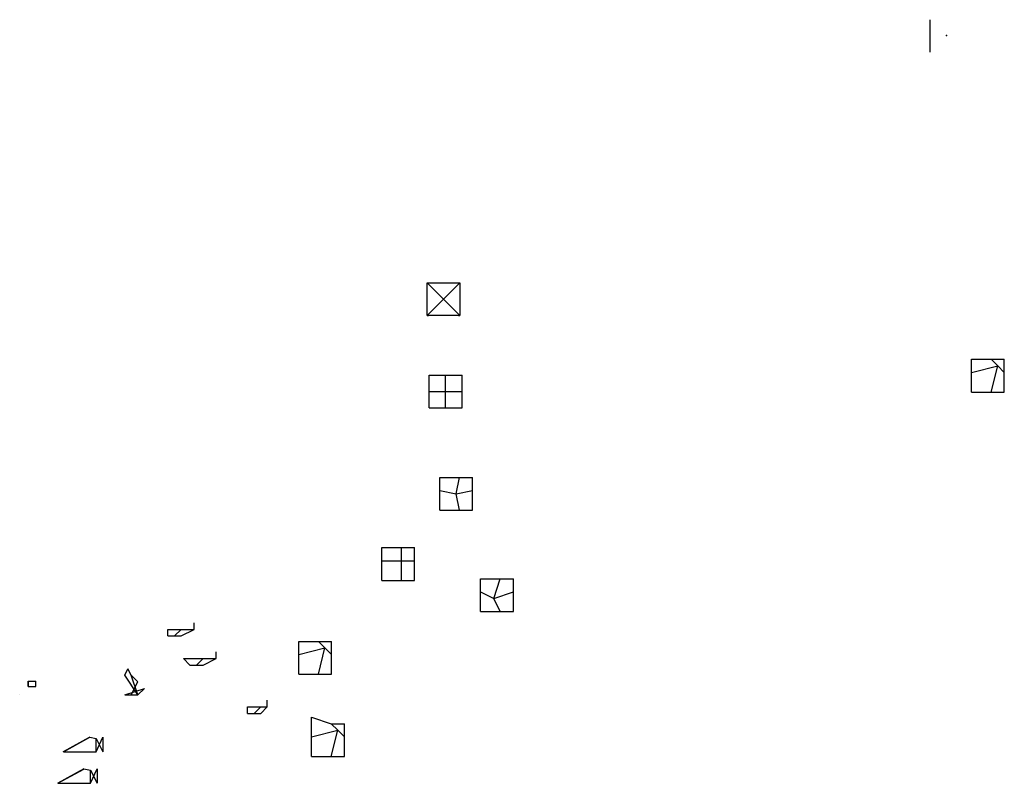
# Model space of a CAD drawing. Units: inches. Extents: x 0 to 751, y -68 to 515.
import ezdxf

# ---------------------------------------------------------------- set-up
doc = ezdxf.new("R2010")
doc.units = ezdxf.units.IN
doc.header["$MEASUREMENT"] = 0
doc.layers.add('1', color=1, linetype='Continuous')

msp = doc.modelspace()

# ---------------------------------------------------------------- linework, layer by layer
for p, q in [((335.71, 314.03), (310.71, 289.03)), ((725.84, 255.63), (725.84, 255.63)), ((725.84, 255.63), (740.84, 255.63)), ((725.84, 245.63, 6), (725.84, 255.63)), ((725.84, 245.63), (725.84, 255.63)), ((725.84, 255.63), (725.84, 255.63)), ((725.84, 255.63), (740.84, 255.63, 6)), ((740.84, 255.63, 6), (740.84, 255.63)), ((740.84, 255.63), (750.84, 255.63)), ((745.84, 250.63, 3), (740.84, 255.63, 6)), ((745.84, 250.63), (740.84, 255.63)), ((740.84, 255.63), (740.84, 255.63, 6)), ((740.84, 255.63, 6), (750.84, 255.63)), ((740.84, 255.63), (740.84, 255.63, 6)), ((745.84, 250.63, 3), (740.84, 255.63, 6)), ((745.84, 250.63), (740.84, 255.63)), ((740.84, 255.63), (740.84, 255.63, 6)), ((750.84, 255.63), (750.84, 255.63)), ((750.84, 245.63, 6), (750.84, 255.63)), ((750.84, 245.63), (750.84, 255.63)), ((750.84, 255.63), (750.84, 255.63)), ((725.84, 245.63), (745.84, 250.63)), ((725.84, 245.63, 6), (745.84, 250.63, 3)), ((725.84, 245.63), (745.84, 250.63)), ((725.84, 245.63, 6), (745.84, 250.63, 3)), ((740.84, 230.63, 6), (745.84, 250.63, 3)), ((740.84, 230.63), (745.84, 250.63)), ((740.84, 230.63, 6), (745.84, 250.63, 3)), ((740.84, 230.63), (745.84, 250.63)), ((745.84, 250.63), (745.84, 250.63, 3)), ((745.84, 250.63), (745.84, 250.63, 3)), ((745.84, 250.63, 3), (745.84, 250.63)), ((745.84, 250.63), (750.84, 245.63)), ((745.84, 250.63), (745.84, 250.63, 3)), ((745.84, 250.63, 3), (750.84, 245.63, 6)), ((745.84, 250.63, 3), (745.84, 250.63)), ((745.84, 250.63), (750.84, 245.63)), ((745.84, 250.63, 3), (745.84, 250.63)), ((745.84, 250.63, 3), (750.84, 245.63, 6)), ((745.84, 250.63), (745.84, 250.63, 3)), ((745.84, 250.63, 3), (745.84, 250.63)), ((312.32, 243.54), (324.82, 243.54, 7)), ((312.32, 243.54), (312.32, 243.54)), ((312.32, 243.54), (324.82, 243.54)), ((312.32, 231.04, 7), (312.32, 243.54)), ((312.32, 231.04), (312.32, 243.54)), ((312.32, 243.54), (312.32, 243.54)), ((324.82, 243.54, 7), (337.32, 243.54)), ((324.82, 243.54, 7), (324.82, 243.54)), ((324.82, 243.54), (337.32, 243.54)), ((324.82, 231.04, 2.5), (324.82, 243.54, 7)), ((324.82, 231.04), (324.82, 243.54)), ((324.82, 243.54), (324.82, 243.54, 7)), ((324.82, 243.54), (324.82, 243.54, 7)), ((324.82, 231.04, 2.5), (324.82, 243.54, 7)), ((324.82, 231.04), (324.82, 243.54)), ((324.82, 243.54), (324.82, 243.54, 7)), ((337.32, 243.54), (337.32, 243.54)), ((337.32, 231.04, 7), (337.32, 243.54)), ((337.32, 231.04), (337.32, 243.54)), ((337.32, 243.54), (337.32, 243.54)), ((725.84, 245.63, 6), (725.84, 245.63)), ((725.84, 230.63), (725.84, 245.63, 6)), ((725.84, 230.63), (725.84, 245.63)), ((725.84, 245.63), (725.84, 245.63, 6)), ((725.84, 245.63, 6), (725.84, 245.63)), ((725.84, 245.63, 6), (725.84, 245.63)), ((750.84, 245.63), (750.84, 245.63, 6)), ((750.84, 230.63), (750.84, 245.63, 6)), ((750.84, 230.63), (750.84, 245.63)), ((750.84, 245.63), (750.84, 245.63, 6)), ((750.84, 245.63), (750.84, 245.63, 6)), ((750.84, 245.63, 6), (750.84, 245.63)), ((312.32, 231.04, 7), (324.82, 231.04, 2.5)), ((312.32, 231.04, 7), (312.32, 231.04)), ((312.32, 231.04), (324.82, 231.04)), ((312.32, 218.54), (312.32, 231.04, 7)), ((312.32, 218.54), (312.32, 231.04)), ((312.32, 231.04), (312.32, 231.04, 7)), ((312.32, 231.04, 7), (324.82, 231.04, 2.5)), ((312.32, 231.04, 7), (312.32, 231.04)), ((312.32, 231.04), (324.82, 231.04)), ((312.32, 231.04, 7), (312.32, 231.04)), ((324.82, 231.04), (324.82, 231.04, 2.5)), ((324.82, 218.54, 7), (324.82, 231.04, 2.5)), ((324.82, 218.54), (324.82, 231.04)), ((324.82, 231.04), (324.82, 231.04, 2.5)), ((324.82, 231.04, 2.5), (337.32, 231.04, 7)), ((324.82, 231.04, 2.5), (324.82, 231.04)), ((324.82, 231.04), (337.32, 231.04)), ((324.82, 218.54, 7), (324.82, 231.04, 2.5)), ((324.82, 218.54), (324.82, 231.04)), ((324.82, 231.04), (324.82, 231.04, 2.5)), ((324.82, 231.04, 2.5), (337.32, 231.04, 7)), ((324.82, 231.04, 2.5), (324.82, 231.04)), ((324.82, 231.04), (337.32, 231.04)), ((324.82, 231.04, 2.5), (324.82, 231.04)), ((324.82, 231.04), (324.82, 231.04, 2.5)), ((324.82, 231.04, 2.5), (324.82, 231.04)), ((337.32, 231.04), (337.32, 231.04, 7)), ((337.32, 218.54), (337.32, 231.04, 7)), ((337.32, 218.54), (337.32, 231.04)), ((337.32, 231.04), (337.32, 231.04, 7)), ((337.32, 231.04), (337.32, 231.04, 7)), ((337.32, 231.04, 7), (337.32, 231.04)), ((725.84, 230.63), (725.84, 230.63)), ((725.84, 230.63), (740.84, 230.63)), ((725.84, 230.63), (725.84, 230.63)), ((725.84, 230.63), (740.84, 230.63, 6)), ((740.84, 230.63), (740.84, 230.63, 6)), ((740.84, 230.63, 6), (740.84, 230.63)), ((740.84, 230.63, 6), (740.84, 230.63)), ((740.84, 230.63), (750.84, 230.63)), ((740.84, 230.63, 6), (740.84, 230.63)), ((740.84, 230.63, 6), (750.84, 230.63)), ((750.84, 230.63), (750.84, 230.63)), ((750.84, 230.63), (750.84, 230.63)), ((312.32, 218.54), (324.82, 218.54, 7)), ((312.32, 218.54), (312.32, 218.54)), ((312.32, 218.54), (324.82, 218.54)), ((312.32, 218.54), (312.32, 218.54)), ((324.82, 218.54), (324.82, 218.54, 7)), ((324.82, 218.54, 7), (324.82, 218.54)), ((324.82, 218.54, 7), (337.32, 218.54)), ((324.82, 218.54, 7), (324.82, 218.54)), ((324.82, 218.54), (337.32, 218.54)), ((324.82, 218.54, 7), (324.82, 218.54)), ((337.32, 218.54), (337.32, 218.54)), ((337.32, 218.54), (337.32, 218.54)), ((320.29, 165.54), (335.29, 165.54, 7)), ((320.29, 165.54), (320.29, 165.54)), ((320.29, 165.54), (335.29, 165.54)), ((320.29, 155.54, 7), (320.29, 165.54)), ((320.29, 155.54), (320.29, 165.54)), ((320.29, 165.54), (320.29, 165.54)), ((332.79, 153.04, 2.5), (335.29, 165.54, 7)), ((332.79, 153.04), (335.29, 165.54)), ((332.79, 153.04, 2.5), (335.29, 165.54, 7)), ((332.79, 153.04), (335.29, 165.54)), ((335.29, 165.54, 7), (345.29, 165.54)), ((335.29, 165.54, 7), (335.29, 165.54)), ((335.29, 165.54), (345.29, 165.54)), ((335.29, 165.54), (335.29, 165.54, 7)), ((335.29, 165.54), (335.29, 165.54, 7)), ((335.29, 165.54), (335.29, 165.54, 7)), ((345.29, 165.54), (345.29, 165.54)), ((345.29, 155.54, 7), (345.29, 165.54)), ((345.29, 155.54), (345.29, 165.54)), ((345.29, 165.54), (345.29, 165.54)), ((320.29, 155.54, 7), (332.79, 153.04, 2.5)), ((320.29, 155.54, 7), (320.29, 155.54)), ((320.29, 155.54), (332.79, 153.04)), ((320.29, 140.54), (320.29, 155.54, 7)), ((320.29, 140.54), (320.29, 155.54)), ((320.29, 155.54), (320.29, 155.54, 7)), ((320.29, 155.54, 7), (332.79, 153.04, 2.5)), ((320.29, 155.54, 7), (320.29, 155.54)), ((320.29, 155.54), (332.79, 153.04)), ((320.29, 155.54, 7), (320.29, 155.54)), ((332.79, 153.04, 2.5), (345.29, 155.54, 7)), ((332.79, 153.04), (345.29, 155.54)), ((332.79, 153.04, 2.5), (345.29, 155.54, 7)), ((332.79, 153.04), (345.29, 155.54)), ((332.79, 153.04), (332.79, 153.04, 2.5)), ((335.29, 140.54, 7), (332.79, 153.04, 2.5)), ((335.29, 140.54), (332.79, 153.04)), ((332.79, 153.04), (332.79, 153.04, 2.5)), ((332.79, 153.04, 2.5), (332.79, 153.04)), ((335.29, 140.54, 7), (332.79, 153.04, 2.5)), ((335.29, 140.54), (332.79, 153.04)), ((332.79, 153.04), (332.79, 153.04, 2.5)), ((332.79, 153.04, 2.5), (332.79, 153.04)), ((332.79, 153.04, 2.5), (332.79, 153.04)), ((332.79, 153.04), (332.79, 153.04, 2.5)), ((332.79, 153.04, 2.5), (332.79, 153.04)), ((345.29, 155.54), (345.29, 155.54, 7)), ((345.29, 140.54), (345.29, 155.54, 7)), ((345.29, 140.54), (345.29, 155.54)), ((345.29, 155.54), (345.29, 155.54, 7)), ((345.29, 155.54), (345.29, 155.54, 7)), ((345.29, 155.54, 7), (345.29, 155.54)), ((320.29, 140.54), (335.29, 140.54, 7)), ((320.29, 140.54), (320.29, 140.54)), ((320.29, 140.54), (335.29, 140.54)), ((320.29, 140.54), (320.29, 140.54)), ((335.29, 140.54), (335.29, 140.54, 7)), ((335.29, 140.54, 7), (335.29, 140.54)), ((335.29, 140.54, 7), (345.29, 140.54)), ((335.29, 140.54, 7), (335.29, 140.54)), ((335.29, 140.54), (345.29, 140.54)), ((335.29, 140.54, 7), (335.29, 140.54)), ((345.29, 140.54), (345.29, 140.54)), ((345.29, 140.54), (345.29, 140.54)), ((276.1, 111.95), (291.1, 111.95, 6)), ((276.1, 111.95), (276.1, 111.95)), ((276.1, 111.95), (291.1, 111.95)), ((276.1, 101.95, 6), (276.1, 111.95)), ((276.1, 101.95), (276.1, 111.95)), ((276.1, 111.95), (276.1, 111.95)), ((291.1, 111.95, 6), (301.1, 111.95)), ((291.1, 111.95, 6), (291.1, 111.95)), ((291.1, 111.95), (301.1, 111.95)), ((291.1, 101.95, 3), (291.1, 111.95, 6)), ((291.1, 101.95), (291.1, 111.95)), ((291.1, 111.95), (291.1, 111.95, 6)), ((291.1, 111.95), (291.1, 111.95, 6)), ((291.1, 101.95, 3), (291.1, 111.95, 6)), ((291.1, 101.95), (291.1, 111.95)), ((291.1, 111.95), (291.1, 111.95, 6)), ((301.1, 111.95), (301.1, 111.95)), ((301.1, 101.95, 6), (301.1, 111.95)), ((301.1, 101.95), (301.1, 111.95)), ((301.1, 111.95), (301.1, 111.95)), ((276.1, 101.95, 6), (291.1, 101.95, 3)), ((276.1, 101.95, 6), (276.1, 101.95)), ((276.1, 101.95), (291.1, 101.95)), ((276.1, 86.95), (276.1, 101.95, 6)), ((276.1, 86.95), (276.1, 101.95)), ((276.1, 101.95), (276.1, 101.95, 6)), ((276.1, 101.95, 6), (291.1, 101.95, 3)), ((276.1, 101.95, 6), (276.1, 101.95)), ((276.1, 101.95), (291.1, 101.95)), ((276.1, 101.95, 6), (276.1, 101.95)), ((291.1, 101.95), (291.1, 101.95, 3)), ((291.1, 86.95, 6), (291.1, 101.95, 3)), ((291.1, 86.95), (291.1, 101.95)), ((291.1, 101.95), (291.1, 101.95, 3)), ((291.1, 101.95, 3), (301.1, 101.95, 6)), ((291.1, 101.95, 3), (291.1, 101.95)), ((291.1, 101.95), (301.1, 101.95)), ((291.1, 86.95, 6), (291.1, 101.95, 3)), ((291.1, 86.95), (291.1, 101.95)), ((291.1, 101.95), (291.1, 101.95, 3)), ((291.1, 101.95, 3), (301.1, 101.95, 6)), ((291.1, 101.95, 3), (291.1, 101.95)), ((291.1, 101.95), (301.1, 101.95)), ((291.1, 101.95, 3), (291.1, 101.95)), ((291.1, 101.95), (291.1, 101.95, 3)), ((291.1, 101.95, 3), (291.1, 101.95)), ((301.1, 101.95), (301.1, 101.95, 6)), ((301.1, 86.95), (301.1, 101.95, 6)), ((301.1, 86.95), (301.1, 101.95)), ((301.1, 101.95), (301.1, 101.95, 6)), ((301.1, 101.95), (301.1, 101.95, 6)), ((301.1, 101.95, 6), (301.1, 101.95)), ((276.1, 86.95), (291.1, 86.95, 6)), ((276.1, 86.95), (276.1, 86.95)), ((276.1, 86.95), (291.1, 86.95)), ((276.1, 86.95), (276.1, 86.95)), ((291.1, 86.95), (291.1, 86.95, 6)), ((291.1, 86.95, 6), (291.1, 86.95)), ((291.1, 86.95, 6), (301.1, 86.95)), ((291.1, 86.95, 6), (291.1, 86.95)), ((291.1, 86.95), (301.1, 86.95)), ((291.1, 86.95, 6), (291.1, 86.95)), ((301.1, 86.95), (301.1, 86.95)), ((301.1, 86.95), (301.1, 86.95)), ((351.5, 88.18), (366.5, 88.18, 7)), ((351.5, 88.18), (351.5, 88.18)), ((351.5, 88.18), (366.5, 88.18)), ((351.5, 78.18, 7), (351.5, 88.18)), ((351.5, 78.18), (351.5, 88.18)), ((351.5, 88.18), (351.5, 88.18)), ((361.5, 73.18, 2.5), (366.5, 88.18, 7)), ((361.5, 73.18), (366.5, 88.18)), ((361.5, 73.18, 2.5), (366.5, 88.18, 7)), ((361.5, 73.18), (366.5, 88.18)), ((366.5, 88.18, 7), (376.5, 88.18)), ((366.5, 88.18, 7), (366.5, 88.18)), ((366.5, 88.18), (376.5, 88.18)), ((366.5, 88.18), (366.5, 88.18, 7)), ((366.5, 88.18), (366.5, 88.18, 7)), ((366.5, 88.18), (366.5, 88.18, 7)), ((376.5, 88.18), (376.5, 88.18)), ((376.5, 78.18, 7), (376.5, 88.18)), ((376.5, 78.18), (376.5, 88.18)), ((376.5, 88.18), (376.5, 88.18)), ((351.5, 78.18, 7), (361.5, 73.18, 2.5)), ((351.5, 78.18, 7), (351.5, 78.18)), ((351.5, 78.18), (361.5, 73.18)), ((351.5, 63.18), (351.5, 78.18, 7)), ((351.5, 63.18), (351.5, 78.18)), ((351.5, 78.18), (351.5, 78.18, 7)), ((351.5, 78.18, 7), (361.5, 73.18, 2.5)), ((351.5, 78.18, 7), (351.5, 78.18)), ((351.5, 78.18), (361.5, 73.18)), ((351.5, 78.18, 7), (351.5, 78.18)), ((361.5, 73.18, 2.5), (376.5, 78.18, 7)), ((361.5, 73.18), (376.5, 78.18)), ((361.5, 73.18, 2.5), (376.5, 78.18, 7)), ((361.5, 73.18), (376.5, 78.18)), ((376.5, 78.18), (376.5, 78.18, 7)), ((376.5, 63.18), (376.5, 78.18, 7)), ((376.5, 63.18), (376.5, 78.18)), ((376.5, 78.18), (376.5, 78.18, 7)), ((376.5, 78.18), (376.5, 78.18, 7)), ((376.5, 78.18, 7), (376.5, 78.18)), ((361.5, 73.18), (361.5, 73.18, 2.5)), ((366.5, 63.18, 7), (361.5, 73.18, 2.5)), ((366.5, 63.18), (361.5, 73.18)), ((361.5, 73.18), (361.5, 73.18, 2.5)), ((361.5, 73.18, 2.5), (361.5, 73.18)), ((366.5, 63.18, 7), (361.5, 73.18, 2.5)), ((366.5, 63.18), (361.5, 73.18)), ((361.5, 73.18), (361.5, 73.18, 2.5)), ((361.5, 73.18, 2.5), (361.5, 73.18)), ((361.5, 73.18, 2.5), (361.5, 73.18)), ((361.5, 73.18), (361.5, 73.18, 2.5)), ((361.5, 73.18, 2.5), (361.5, 73.18)), ((351.5, 63.18), (366.5, 63.18, 7)), ((351.5, 63.18), (351.5, 63.18)), ((351.5, 63.18), (366.5, 63.18)), ((351.5, 63.18), (351.5, 63.18)), ((366.5, 63.18), (366.5, 63.18, 7)), ((366.5, 63.18, 7), (366.5, 63.18)), ((366.5, 63.18, 7), (376.5, 63.18)), ((366.5, 63.18, 7), (366.5, 63.18)), ((366.5, 63.18), (376.5, 63.18)), ((366.5, 63.18, 7), (366.5, 63.18)), ((376.5, 63.18), (376.5, 63.18)), ((376.5, 63.18), (376.5, 63.18)), ((133.09, 49.62, 6), (133.09, 54.62)), ((133.09, 49.62), (133.09, 54.62)), ((133.09, 54.62), (133.09, 54.62)), ((133.09, 49.62, 6), (133.09, 54.62)), ((133.09, 49.62), (133.09, 54.62)), ((133.09, 54.62), (133.09, 54.62)), ((113.09, 49.62, 6), (123.09, 49.62, 3)), ((113.09, 49.62, 6), (113.09, 49.62)), ((113.09, 49.62), (123.09, 49.62)), ((113.09, 44.62), (113.09, 49.62, 6)), ((113.09, 44.62), (113.09, 49.62)), ((113.09, 49.62), (113.09, 49.62, 6)), ((118.09, 44.62, 6), (123.09, 49.62, 3)), ((118.09, 44.62), (123.09, 49.62)), ((118.09, 44.62, 6), (123.09, 49.62, 3)), ((118.09, 44.62), (123.09, 49.62)), ((123.09, 49.62), (123.09, 49.62, 3)), ((123.09, 49.62), (123.09, 49.62, 3)), ((123.09, 49.62, 3), (133.09, 49.62, 6)), ((123.09, 49.62, 3), (123.09, 49.62)), ((123.09, 49.62), (133.09, 49.62)), ((123.09, 44.62), (133.09, 49.62, 6)), ((123.09, 44.62), (133.09, 49.62)), ((123.09, 49.62), (123.09, 49.62, 3)), ((123.09, 49.62, 3), (133.09, 49.62, 6)), ((123.09, 49.62, 3), (123.09, 49.62)), ((123.09, 49.62), (133.09, 49.62)), ((123.09, 49.62, 3), (133.09, 49.62, 6)), ((123.09, 49.62, 3), (123.09, 49.62)), ((123.09, 49.62), (133.09, 49.62)), ((133.09, 49.62), (133.09, 49.62, 6)), ((133.09, 49.62), (133.09, 49.62, 6)), ((133.09, 49.62), (133.09, 49.62, 6)), ((133.09, 49.62, 6), (133.09, 49.62)), ((133.09, 49.62, 6), (133.09, 49.62)), ((133.09, 49.62), (133.09, 49.62, 6)), ((113.09, 44.62), (118.09, 44.62, 6)), ((113.09, 44.62), (113.09, 44.62)), ((113.09, 44.62), (118.09, 44.62)), ((113.09, 44.62), (113.09, 44.62)), ((118.09, 44.62), (118.09, 44.62, 6)), ((118.09, 44.62, 6), (118.09, 44.62)), ((118.09, 44.62, 6), (123.09, 44.62)), ((118.09, 44.62, 6), (118.09, 44.62)), ((118.09, 44.62), (123.09, 44.62)), ((118.09, 44.62, 6), (118.09, 44.62)), ((123.09, 44.62), (123.09, 44.62)), ((123.09, 44.62), (123.09, 44.62)), ((212.76, 40.42), (227.76, 40.42, 6)), ((212.76, 40.42), (212.76, 40.42)), ((212.76, 40.42), (227.76, 40.42)), ((212.76, 30.42, 6), (212.76, 40.42)), ((212.76, 30.42), (212.76, 40.42)), ((212.76, 40.42), (212.76, 40.42)), ((227.76, 40.42, 6), (237.76, 40.42)), ((227.76, 40.42, 6), (227.76, 40.42)), ((227.76, 40.42), (237.76, 40.42)), ((232.76, 35.42, 3), (227.76, 40.42, 6)), ((232.76, 35.42), (227.76, 40.42)), ((227.76, 40.42), (227.76, 40.42, 6)), ((227.76, 40.42), (227.76, 40.42, 6)), ((232.76, 35.42, 3), (227.76, 40.42, 6)), ((232.76, 35.42), (227.76, 40.42)), ((227.76, 40.42), (227.76, 40.42, 6)), ((237.76, 40.42), (237.76, 40.42)), ((237.76, 30.42, 6), (237.76, 40.42)), ((237.76, 30.42), (237.76, 40.42)), ((237.76, 40.42), (237.76, 40.42)), ((149.81, 27.37, 6), (149.81, 32.37)), ((149.81, 27.37), (149.81, 32.37)), ((149.81, 32.37), (149.81, 32.37)), ((149.81, 27.37, 6), (149.81, 32.37)), ((149.81, 27.37), (149.81, 32.37)), ((149.81, 32.37), (149.81, 32.37)), ((212.76, 30.42, 6), (232.76, 35.42, 3)), ((212.76, 30.42), (232.76, 35.42)), ((212.76, 30.42, 6), (232.76, 35.42, 3)), ((212.76, 30.42), (232.76, 35.42)), ((212.76, 30.42, 6), (212.76, 30.42)), ((212.76, 15.42), (212.76, 30.42, 6)), ((212.76, 15.42), (212.76, 30.42)), ((212.76, 30.42), (212.76, 30.42, 6)), ((212.76, 30.42, 6), (212.76, 30.42)), ((212.76, 30.42, 6), (212.76, 30.42)), ((227.76, 15.42, 6), (232.76, 35.42, 3)), ((227.76, 15.42), (232.76, 35.42)), ((227.76, 15.42, 6), (232.76, 35.42, 3)), ((227.76, 15.42), (232.76, 35.42)), ((232.76, 35.42), (232.76, 35.42, 3)), ((232.76, 35.42), (232.76, 35.42, 3)), ((232.76, 35.42, 3), (237.76, 30.42, 6)), ((232.76, 35.42, 3), (232.76, 35.42)), ((232.76, 35.42), (237.76, 30.42)), ((232.76, 35.42), (232.76, 35.42, 3)), ((232.76, 35.42, 3), (237.76, 30.42, 6)), ((232.76, 35.42, 3), (232.76, 35.42)), ((232.76, 35.42), (237.76, 30.42)), ((232.76, 35.42, 3), (232.76, 35.42)), ((232.76, 35.42), (232.76, 35.42, 3)), ((232.76, 35.42, 3), (232.76, 35.42)), ((237.76, 30.42), (237.76, 30.42, 6)), ((237.76, 15.42), (237.76, 30.42, 6)), ((237.76, 15.42), (237.76, 30.42)), ((237.76, 30.42), (237.76, 30.42, 6)), ((237.76, 30.42), (237.76, 30.42, 6)), ((237.76, 30.42, 6), (237.76, 30.42)), ((124.81, 27.37, 6), (139.81, 27.37, 3)), ((124.81, 27.37, 6), (124.81, 27.37)), ((124.81, 27.37), (139.81, 27.37)), ((129.81, 22.37), (124.81, 27.37, 6)), ((129.81, 22.37), (124.81, 27.37)), ((124.81, 27.37), (124.81, 27.37, 6)), ((134.81, 22.37, 6), (139.81, 27.37, 3)), ((134.81, 22.37), (139.81, 27.37)), ((134.81, 22.37, 6), (139.81, 27.37, 3)), ((134.81, 22.37), (139.81, 27.37)), ((139.81, 27.37), (139.81, 27.37, 3)), ((139.81, 27.37), (139.81, 27.37, 3)), ((139.81, 27.37, 3), (149.81, 27.37, 6)), ((139.81, 27.37, 3), (139.81, 27.37)), ((139.81, 27.37), (149.81, 27.37)), ((139.81, 22.37), (149.81, 27.37, 6)), ((139.81, 22.37), (149.81, 27.37)), ((139.81, 27.37), (139.81, 27.37, 3)), ((139.81, 27.37, 3), (149.81, 27.37, 6)), ((139.81, 27.37, 3), (139.81, 27.37)), ((139.81, 27.37), (149.81, 27.37)), ((139.81, 27.37, 3), (149.81, 27.37, 6)), ((139.81, 27.37, 3), (139.81, 27.37)), ((139.81, 27.37), (149.81, 27.37)), ((149.81, 27.37), (149.81, 27.37, 6)), ((149.81, 27.37), (149.81, 27.37, 6)), ((149.81, 27.37), (149.81, 27.37, 6)), ((149.81, 27.37, 6), (149.81, 27.37)), ((149.81, 27.37, 6), (149.81, 27.37)), ((149.81, 27.37), (149.81, 27.37, 6)), ((80.09, 14.62, 2), (82.59, 19.62, 6)), ((80.09, 14.62), (82.59, 19.62)), ((82.59, 19.62), (82.59, 19.62, 6)), ((85.09, 14.62, 2), (82.59, 19.62, 6)), ((85.09, 14.62), (82.59, 19.62)), ((82.59, 19.62), (82.59, 19.62, 6)), ((129.81, 22.37), (134.81, 22.37, 6)), ((129.81, 22.37), (129.81, 22.37)), ((129.81, 22.37), (134.81, 22.37)), ((129.81, 22.37), (129.81, 22.37)), ((134.81, 22.37), (134.81, 22.37, 6)), ((134.81, 22.37, 6), (134.81, 22.37)), ((134.81, 22.37, 6), (139.81, 22.37)), ((134.81, 22.37, 6), (134.81, 22.37)), ((134.81, 22.37), (139.81, 22.37)), ((134.81, 22.37, 6), (134.81, 22.37)), ((139.81, 22.37), (139.81, 22.37)), ((139.81, 22.37), (139.81, 22.37)), ((212.76, 15.42), (227.76, 15.42, 6)), ((212.76, 15.42), (212.76, 15.42)), ((212.76, 15.42), (227.76, 15.42)), ((212.76, 15.42), (212.76, 15.42)), ((227.76, 15.42), (227.76, 15.42, 6)), ((227.76, 15.42, 6), (227.76, 15.42)), ((227.76, 15.42, 6), (237.76, 15.42)), ((227.76, 15.42, 6), (227.76, 15.42)), ((227.76, 15.42), (237.76, 15.42)), ((227.76, 15.42, 6), (227.76, 15.42)), ((237.76, 15.42), (237.76, 15.42)), ((237.76, 15.42), (237.76, 15.42)), ((6.34, 10.04), (12.34, 10.04, 1)), ((6.34, 10.04), (6.34, 10.04)), ((6.34, 10.04), (12.34, 10.04)), ((6.34, 6.04), (6.34, 10.04)), ((6.34, 6.04), (6.34, 10.04)), ((6.34, 10.04), (6.34, 10.04)), ((12.34, 10.04), (12.34, 10.04, 1)), ((12.34, 6.04, 1), (12.34, 10.04, 1)), ((12.34, 6.04), (12.34, 10.04)), ((12.34, 10.04), (12.34, 10.04, 1)), ((80.09, 14.62, 2), (80.09, 14.62)), ((90.09, -0.38), (80.09, 14.62, 2)), ((90.09, -0.38), (80.09, 14.62)), ((80.09, 14.62), (80.09, 14.62, 2)), ((90.09, -0.38), (85.09, 14.62, 2)), ((90.09, -0.38), (85.09, 14.62)), ((85.09, 14.62), (85.09, 14.62, 2)), ((90.09, 9.62), (85.09, 14.62, 2)), ((90.09, 9.62), (85.09, 14.62)), ((85.09, 14.62), (85.09, 14.62, 2)), ((90.09, -0.38), (85.09, 14.62, 2)), ((90.09, -0.38), (85.09, 14.62)), ((85.09, 14.62), (85.09, 14.62, 2)), ((85.09, 14.62, 2), (85.09, 14.62)), ((85.09, -0.38, 6), (90.09, 9.62)), ((85.09, -0.38), (90.09, 9.62)), ((90.09, 9.62), (90.09, 9.62)), ((90.09, 9.62), (90.09, 9.62)), ((0, 0), (0, 0)), ((0, 0), (0, 0)), ((6.34, 6.04), (12.34, 6.04, 1)), ((6.34, 6.04), (6.34, 6.04)), ((6.34, 6.04), (12.34, 6.04)), ((6.34, 6.04), (6.34, 6.04)), ((12.34, 6.04), (12.34, 6.04, 1)), ((12.34, 6.04, 1), (12.34, 6.04)), ((80.09, -0.38), (95.09, 4.62, 6)), ((80.09, -0.38), (95.09, 4.62)), ((95.09, 4.62, 6), (90.09, -0.38)), ((95.09, 4.62), (90.09, -0.38)), ((95.09, 4.62, 6), (95.09, 4.62)), ((95.09, 4.62), (95.09, 4.62, 6)), ((80.09, -0.38), (85.09, -0.38, 6)), ((80.09, -0.38), (80.09, -0.38)), ((80.09, -0.38), (85.09, -0.38)), ((80.09, -0.38), (80.09, -0.38)), ((85.09, -0.38), (85.09, -0.38, 6)), ((85.09, -0.38, 6), (90.09, -0.38)), ((85.09, -0.38, 6), (85.09, -0.38)), ((85.09, -0.38), (90.09, -0.38)), ((85.09, -0.38, 6), (85.09, -0.38)), ((85.09, -0.38, 6), (90.09, -0.38)), ((85.09, -0.38, 6), (85.09, -0.38)), ((85.09, -0.38), (90.09, -0.38)), ((90.09, -0.38), (90.09, -0.38)), ((90.09, -0.38), (90.09, -0.38)), ((90.09, -0.38), (90.09, -0.38)), ((90.09, -0.38), (90.09, -0.38)), ((90.09, -0.38), (90.09, -0.38)), ((90.09, -0.38), (90.09, -0.38)), ((188.81, -9.52, 6), (188.81, -4.52)), ((188.81, -9.52), (188.81, -4.52)), ((188.81, -4.52), (188.81, -4.52)), ((188.81, -9.52, 6), (188.81, -4.52)), ((188.81, -9.52), (188.81, -4.52)), ((188.81, -4.52), (188.81, -4.52)), ((173.81, -9.52, 6), (183.81, -9.52, 3)), ((173.81, -9.52, 6), (173.81, -9.52)), ((173.81, -9.52), (183.81, -9.52)), ((173.81, -14.52), (173.81, -9.52, 6)), ((173.81, -14.52), (173.81, -9.52)), ((173.81, -9.52), (173.81, -9.52, 6)), ((173.81, -14.52), (178.81, -14.52, 6)), ((173.81, -14.52), (173.81, -14.52)), ((173.81, -14.52), (178.81, -14.52)), ((173.81, -14.52), (173.81, -14.52)), ((178.81, -14.52, 6), (183.81, -9.52, 3)), ((178.81, -14.52), (183.81, -9.52)), ((178.81, -14.52, 6), (183.81, -9.52, 3)), ((178.81, -14.52), (183.81, -9.52)), ((178.81, -14.52), (178.81, -14.52, 6)), ((178.81, -14.52, 6), (178.81, -14.52)), ((178.81, -14.52, 6), (183.81, -14.52)), ((178.81, -14.52, 6), (178.81, -14.52)), ((178.81, -14.52), (183.81, -14.52)), ((178.81, -14.52, 6), (178.81, -14.52)), ((183.81, -9.52), (183.81, -9.52, 3)), ((183.81, -9.52), (183.81, -9.52, 3)), ((183.81, -9.52, 3), (188.81, -9.52, 6)), ((183.81, -9.52, 3), (183.81, -9.52)), ((183.81, -9.52), (188.81, -9.52)), ((183.81, -14.52), (188.81, -9.52, 6)), ((183.81, -14.52), (188.81, -9.52)), ((183.81, -9.52), (183.81, -9.52, 3)), ((183.81, -9.52, 3), (188.81, -9.52, 6)), ((183.81, -9.52, 3), (183.81, -9.52)), ((183.81, -9.52), (188.81, -9.52)), ((183.81, -9.52, 3), (188.81, -9.52, 6)), ((183.81, -9.52, 3), (183.81, -9.52)), ((183.81, -9.52), (188.81, -9.52)), ((183.81, -14.52), (183.81, -14.52)), ((183.81, -14.52), (183.81, -14.52)), ((188.81, -9.52), (188.81, -9.52, 6)), ((188.81, -9.52), (188.81, -9.52, 6)), ((188.81, -9.52), (188.81, -9.52, 6)), ((188.81, -9.52, 6), (188.81, -9.52)), ((188.81, -9.52, 6), (188.81, -9.52)), ((188.81, -9.52), (188.81, -9.52, 6)), ((222.63, -17.39), (237.63, -22.39, 6)), ((222.63, -17.39), (222.63, -17.39)), ((222.63, -17.39), (237.63, -22.39)), ((222.63, -32.39, 6), (222.63, -17.39)), ((222.63, -32.39), (222.63, -17.39)), ((222.63, -17.39), (222.63, -17.39)), ((237.63, -22.39, 6), (247.63, -22.39)), ((237.63, -22.39, 6), (237.63, -22.39)), ((237.63, -22.39), (247.63, -22.39)), ((242.63, -27.39, 3), (237.63, -22.39, 6)), ((242.63, -27.39), (237.63, -22.39)), ((237.63, -22.39), (237.63, -22.39, 6)), ((237.63, -22.39), (237.63, -22.39, 6)), ((242.63, -27.39, 3), (237.63, -22.39, 6)), ((242.63, -27.39), (237.63, -22.39)), ((237.63, -22.39), (237.63, -22.39, 6)), ((247.63, -22.39), (247.63, -22.39)), ((247.63, -32.39, 6), (247.63, -22.39)), ((247.63, -32.39), (247.63, -22.39)), ((247.63, -22.39), (247.63, -22.39)), ((222.63, -32.39, 6), (242.63, -27.39, 3)), ((222.63, -32.39), (242.63, -27.39)), ((222.63, -32.39, 6), (242.63, -27.39, 3)), ((222.63, -32.39), (242.63, -27.39)), ((237.63, -47.39, 6), (242.63, -27.39, 3)), ((237.63, -47.39), (242.63, -27.39)), ((237.63, -47.39, 6), (242.63, -27.39, 3)), ((237.63, -47.39), (242.63, -27.39)), ((242.63, -27.39), (242.63, -27.39, 3)), ((242.63, -27.39), (242.63, -27.39, 3)), ((242.63, -27.39, 3), (247.63, -32.39, 6)), ((242.63, -27.39, 3), (242.63, -27.39)), ((242.63, -27.39), (247.63, -32.39)), ((242.63, -27.39), (242.63, -27.39, 3)), ((242.63, -27.39, 3), (247.63, -32.39, 6)), ((242.63, -27.39, 3), (242.63, -27.39)), ((242.63, -27.39), (247.63, -32.39)), ((242.63, -27.39, 3), (242.63, -27.39)), ((242.63, -27.39), (242.63, -27.39, 3)), ((242.63, -27.39, 3), (242.63, -27.39)), ((33.38, -43.7), (53.38, -32.7)), ((33.38, -43.7), (53.38, -32.7)), ((53.38, -32.7), (58.38, -33.7, 6)), ((53.38, -32.7), (53.38, -32.7)), ((53.38, -32.7), (58.38, -33.7)), ((53.38, -32.7), (53.38, -32.7)), ((58.38, -43.7, 6), (63.38, -32.7, 4)), ((58.38, -43.7), (63.38, -32.7)), ((58.38, -33.7), (58.38, -33.7, 6)), ((58.38, -43.7, 6), (58.38, -33.7, 6)), ((58.38, -43.7), (58.38, -33.7)), ((58.38, -33.7), (58.38, -33.7, 6)), ((58.38, -33.7, 6), (63.38, -43.7, 3)), ((58.38, -33.7, 6), (58.38, -33.7)), ((58.38, -33.7), (63.38, -43.7)), ((58.38, -43.7, 6), (58.38, -33.7, 6)), ((58.38, -43.7), (58.38, -33.7)), ((58.38, -33.7), (58.38, -33.7, 6)), ((63.38, -32.7), (63.38, -32.7, 4)), ((63.38, -32.7, 4), (63.38, -43.7, 3)), ((63.38, -32.7, 4), (63.38, -32.7)), ((63.38, -32.7), (63.38, -43.7)), ((222.63, -32.39, 6), (222.63, -32.39)), ((222.63, -47.39), (222.63, -32.39, 6)), ((222.63, -47.39), (222.63, -32.39)), ((222.63, -32.39), (222.63, -32.39, 6)), ((222.63, -32.39, 6), (222.63, -32.39)), ((222.63, -32.39, 6), (222.63, -32.39)), ((247.63, -32.39), (247.63, -32.39, 6)), ((247.63, -47.39), (247.63, -32.39, 6)), ((247.63, -47.39), (247.63, -32.39)), ((247.63, -32.39), (247.63, -32.39, 6)), ((247.63, -32.39), (247.63, -32.39, 6)), ((247.63, -32.39, 6), (247.63, -32.39)), ((33.38, -43.7), (58.38, -43.7, 6)), ((33.38, -43.7), (33.38, -43.7)), ((33.38, -43.7), (58.38, -43.7)), ((33.38, -43.7), (33.38, -43.7)), ((58.38, -43.7), (58.38, -43.7, 6)), ((58.38, -43.7, 6), (58.38, -43.7)), ((58.38, -43.7, 6), (58.38, -43.7)), ((58.38, -43.7, 6), (58.38, -43.7)), ((63.38, -43.7), (63.38, -43.7, 3)), ((63.38, -43.7), (63.38, -43.7, 3)), ((222.63, -47.39), (237.63, -47.39, 6)), ((222.63, -47.39), (222.63, -47.39)), ((222.63, -47.39), (237.63, -47.39)), ((222.63, -47.39), (222.63, -47.39)), ((237.63, -47.39), (237.63, -47.39, 6)), ((237.63, -47.39, 6), (237.63, -47.39)), ((237.63, -47.39, 6), (247.63, -47.39)), ((237.63, -47.39, 6), (237.63, -47.39)), ((237.63, -47.39), (247.63, -47.39)), ((237.63, -47.39, 6), (237.63, -47.39)), ((247.63, -47.39), (247.63, -47.39)), ((247.63, -47.39), (247.63, -47.39)), ((28.97, -67.83), (48.97, -56.83)), ((28.97, -67.83), (48.97, -56.83)), ((48.97, -56.83), (53.97, -57.83, 4)), ((48.97, -56.83), (48.97, -56.83)), ((48.97, -56.83), (53.97, -57.83)), ((48.97, -56.83), (48.97, -56.83)), ((53.97, -67.83, 4), (58.97, -56.83, 3)), ((53.97, -67.83), (58.97, -56.83)), ((53.97, -57.83), (53.97, -57.83, 4)), ((53.97, -67.83, 4), (53.97, -57.83, 4)), ((53.97, -67.83), (53.97, -57.83)), ((53.97, -57.83), (53.97, -57.83, 4)), ((53.97, -57.83, 4), (58.97, -67.83, 2.5)), ((53.97, -57.83, 4), (53.97, -57.83)), ((53.97, -57.83), (58.97, -67.83)), ((53.97, -67.83, 4), (53.97, -57.83, 4)), ((53.97, -67.83), (53.97, -57.83)), ((53.97, -57.83), (53.97, -57.83, 4)), ((58.97, -56.83), (58.97, -56.83, 3)), ((58.97, -56.83, 3), (58.97, -67.83, 2.5)), ((58.97, -56.83, 3), (58.97, -56.83)), ((58.97, -56.83), (58.97, -67.83)), ((28.97, -67.83), (53.97, -67.83, 4)), ((28.97, -67.83), (28.97, -67.83)), ((28.97, -67.83), (53.97, -67.83)), ((28.97, -67.83), (28.97, -67.83)), ((53.97, -67.83), (53.97, -67.83, 4)), ((53.97, -67.83, 4), (53.97, -67.83)), ((53.97, -67.83, 4), (53.97, -67.83)), ((53.97, -67.83, 4), (53.97, -67.83)), ((58.97, -67.83), (58.97, -67.83, 2.5)), ((58.97, -67.83), (58.97, -67.83, 2.5))]:
    msp.add_line(p, q)
for points in [[(335.71, 289.03), (310.71, 314.03)], [(310.71, 314.03), (311.71, 314.03)], [(334.71, 314.03), (335.71, 314.03)], [(310.71, 289.03), (310.71, 290.03)], [(310.71, 289.03), (311.71, 289.03)], [(334.71, 289.03), (335.71, 289.03)], [(335.71, 289.03), (335.71, 290.03)]]:
    msp.add_lwpolyline(points)
for points in [[(694.15, 514.74, 0), (694.15, 510.65, 2.3), (694.15, 507.43, 3.94), (694.14, 504.78, 4.92), (694.14, 502.41, 5.25), (694.14, 500.04, 4.92), (694.14, 497.36, 3.94), (694.14, 494.09, 2.3), (694.14, 489.95, 0)], [(337.32, 218.54, 0), (337.32, 231.04, 7), (337.32, 243.54, 0)]]:
    msp.add_polyline3d(points)
for points in [[(6.34, 10.04, 0), (6.34, 6.04, 0), (6.34, 6.04, 0), (6.34, 6.24, 0), (6.34, 6.24, 0), (6.34, 9.84, 0), (6.34, 9.84, 0), (6.34, 10.04, 0)], [(53.38, -32.7, 0), (33.38, -43.7, 0), (33.38, -43.7, 0), (33.47, -43.66, 0), (33.47, -43.66, 0), (53.3, -32.75, 0), (53.3, -32.75, 0), (53.38, -32.7, 0)], [(48.97, -56.83, 0), (28.97, -67.83, 0), (28.97, -67.83, 0), (29.14, -67.74, 0), (29.14, -67.74, 0), (48.79, -56.93, 0), (48.79, -56.93, 0), (48.97, -56.83, 0)]]:
    msp.add_polyline3d(points, close=True)
msp.add_point((706.64, 502.64, 2.36))
at = {"layer": '1'}
msp.add_lwpolyline([(335.71, 289.03), (310.71, 289.03), (310.71, 314.03), (335.71, 314.03)], close=True, dxfattribs=at)

doc.saveas('drawing.dxf')
